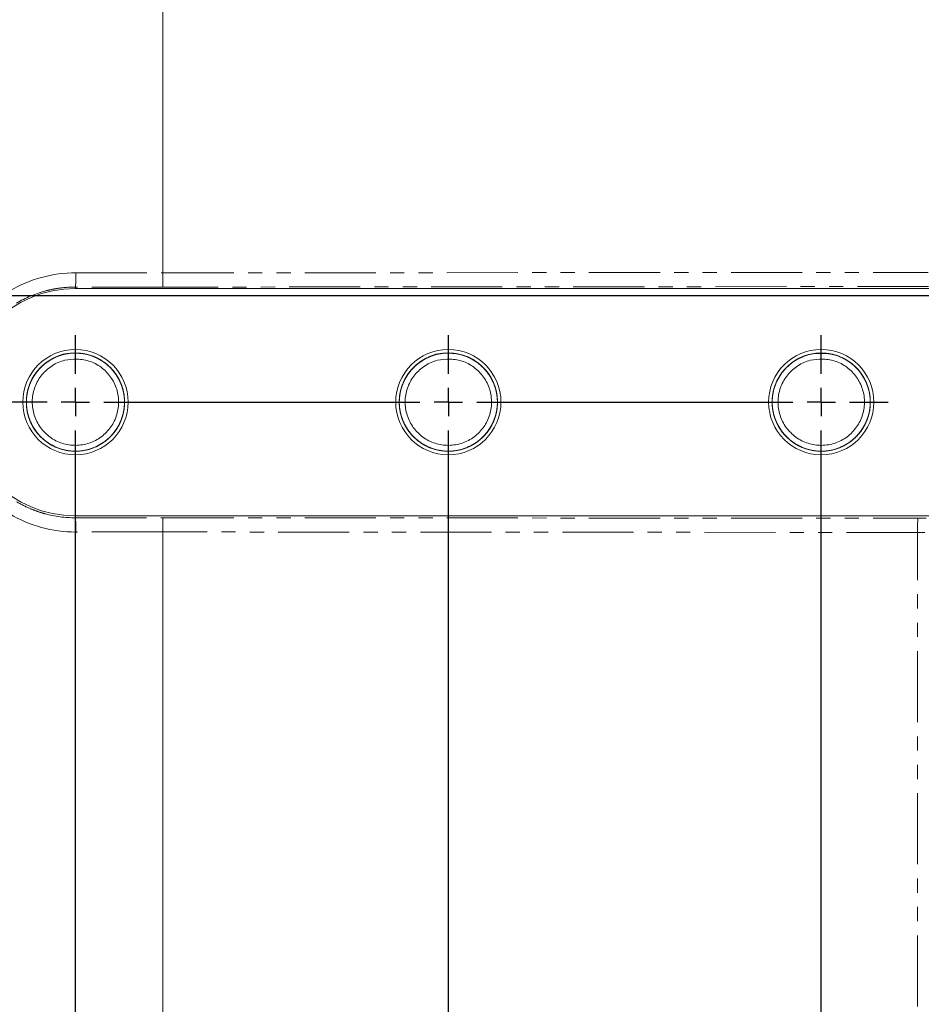
# Model space of a CAD drawing. Units: millimetres. Extents: x 11 to 1180, y 5 to 832.
# Drawn here: x 1026 to 1106, y 183 to 271 of the extents above; entities that cross this region are included whole.
import ezdxf

# ---------------------------------------------------------------- set-up
doc = ezdxf.new("R2010")
doc.units = ezdxf.units.MM
doc.linetypes.add('PHANTOM', pattern=[12.7, 6.35, -1.27, 1.27, -1.27, 1.27, -1.27])
doc.layers.add('SLD-0', color=7, linetype='Continuous')
doc.dimstyles.new('SLDDIMSTYLE4', dxfattribs={"dimtxt": 0, "dimasz": 3, "dimexe": 0, "dimexo": 0.0625, "dimgap": 0, "dimtad": 0, "dimtih": 1, "dimtoh": 1, "dimdec": 0, "dimrnd": 1e-09, "dimzin": 0, "dimdsep": 46, "dimtxsty": 'Standard', "dimsah": 1, "dimcen": 0.09, "dimadec": 0, "dimazin": 0, "dimtfac": 3, "dimtdec": 0, "dimtofl": 0, "dimtmove": 0, "dimatfit": 3, "dimfxl": 0, "dimfrac": 2, "dimtolj": 1, "dimtzin": 0, "dimarcsym": 0})

# ---------------------------------------------------------------- blocks, each defined once
blk = doc.blocks.new('SW_CENTERMARKSYMBOL_17')
at = {"layer": 'SLD-0', "color": 0}
for p, q in [((0, 2.54), (0, 5.9755)), ((33.3375, 2.54), (33.3375, 5.9755)), ((66.675, 2.54), (66.675, 5.9755)), ((0, 0), (0, 1.27)), ((33.3375, 0), (33.3375, 1.27)), ((66.675, 0), (66.675, 1.27)), ((-2.54, 0), (-5.9755, 0)), ((0, 0), (-1.27, 0)), ((0, 0), (0, -1.27)), ((0, 0), (1.27, 0)), ((2.54, 0), (30.7975, 0)), ((33.3375, 0), (32.0675, 0)), ((33.3375, 0), (33.3375, -1.27)), ((33.3375, 0), (34.6075, 0)), ((35.8775, 0), (64.135, 0)), ((66.675, 0), (65.405, 0)), ((66.675, 0), (66.675, -1.27)), ((66.675, 0), (67.945, 0)), ((69.215, 0), (72.6505, 0)), ((0, -76.835), (0, -2.54)), ((33.3375, -76.835), (33.3375, -2.54)), ((66.675, -76.835), (66.675, -2.54))]:
    blk.add_line(p, q, dxfattribs=at)

msp = doc.modelspace()

# ---------------------------------------------------------------- linework, layer by layer
at = {"color": 7, "linetype": 'Continuous', "lineweight": 15}
for p, q in [((1038.369678, 248.375276), (1038.369678, 304.259211)), ((1038.369678, 247.105688), (1038.369678, 248.375276)), ((1030.559178, 246.982211), (1106.886178, 246.982211)), ((1030.559178, 241.209711), (1030.559178, 241.527711)), ((1030.559178, 240.684711), (1030.559178, 241.209711)), ((1063.896678, 241.209711), (1063.896678, 241.527711)), ((1063.896678, 240.684711), (1063.896678, 241.209711)), ((1097.234178, 241.209711), (1097.234178, 241.527711)), ((1097.234178, 240.684711), (1097.234178, 241.209711)), ((1106.886178, 226.662211), (1030.559178, 226.662211)), ((1038.369678, 225.2187), (1038.369678, 226.488288)), ((1038.369678, 225.2187), (1038.369678, 169.502332))]:
    msp.add_line(p, q, dxfattribs=at)
at = {"color": 8, "linetype": 'PHANTOM', "lineweight": 0}
for p, q in [((1030.592423, 248.380609), (1038.369678, 248.375276)), ((1038.369678, 248.375276), (1106.786444, 248.422189)), ((1030.559178, 247.111044), (1030.559178, 246.982211)), ((1038.369678, 247.105688), (1030.559178, 247.111044)), ((1106.819688, 247.152624), (1038.369678, 247.105688)), ((1030.559178, 226.482932), (1030.559178, 226.662211)), ((1030.559178, 226.482932), (1038.369678, 226.488288)), ((1038.369678, 226.488288), (1105.875487, 226.441999)), ((1038.369678, 225.2187), (1030.592423, 225.213368)), ((1105.842242, 225.172434), (1038.369678, 225.2187)), ((1105.842242, 170.112329), (1105.842242, 225.172434))]:
    msp.add_line(p, q, dxfattribs=at)
at = {"color": 7, "linetype": 'Continuous', "lineweight": 15}
for centre in [(1030.559178, 236.822211), (1063.896678, 236.822211), (1097.234178, 236.822211)]:
    msp.add_circle(centre, 4.7055, dxfattribs=at)
at = {"color": 8, "linetype": 'PHANTOM', "lineweight": 0}
for centre, radius, start, end in [((1030.584497, 236.822211), 11.558401, 89.96071213, 120.73547877), ((1017.68822, 248.083299), 12.907628, 355.68015481, 1.31984519), ((1030.584462, 236.822211), 11.608847, 239.41264651, 270.03928787), ((1017.68822, 225.510677), 12.907628, 358.68015481, 4.31984519), ((1118.746445, 225.469744), 12.907628, 175.68015481, 181.31984519)]:
    msp.add_arc(centre, radius, start, end, dxfattribs=at)
at = {"color": 7, "linetype": 'Continuous', "lineweight": 15}
msp.add_arc((1030.559178, 236.822211), 10.16, 90, 270, dxfattribs=at)
at = {"color": 8, "linetype": 'PHANTOM', "lineweight": 0}
for centre, major_axis, ratio in [((1105.616178, 226.18269), (9.906, 0), 0.026185922), ((1105.616178, 224.913126), (8.636, 0), 0.030036792)]:
    msp.add_ellipse(centre, major_axis=major_axis, ratio=ratio, start_param=1.468577595, end_param=1.544616388, dxfattribs=at)
for points in [[(1030.559178, 247.111044), (1030.095827, 247.111401), (1029.636354, 247.080598), (1028.952826, 246.988726), (1028.725934, 246.950464), (1028.274067, 246.858531), (1028.048427, 246.804666), (1026.934342, 246.498596), (1026.090185, 246.139829), (1025.293526, 245.666218)], [(1025.290704, 227.921214), (1025.689647, 227.685437), (1026.101032, 227.478333), (1026.736344, 227.209701), (1026.951164, 227.127185), (1027.386957, 226.97633), (1027.608593, 226.907822), (1028.723301, 226.603903), (1029.63247, 226.482219), (1030.559178, 226.482932)]]:
    msp.add_open_spline(points, degree=3, knots=[0, 0, 0, 0, 0.25, 0.25, 0.375, 0.375, 0.5, 0.5, 1, 1, 1, 1], dxfattribs=at)
at = {"color": 7, "linetype": 'Continuous', "lineweight": 15}
for points, knots in [([(1030.559178, 241.209711), (1031.023435, 241.166805), (1031.95172, 241.081015), (1033.205333, 240.409321), (1034.194225, 239.4109), (1034.820302, 238.144944), (1035.02037, 236.749812), (1034.774726, 235.360347), (1034.108225, 234.118189), (1033.086353, 233.145091), (1031.813178, 232.540272), (1030.41313, 232.362785), (1029.029488, 232.630841), (1027.796818, 233.318331), (1026.841844, 234.354626), (1026.257007, 235.639361), (1026.102705, 237.039953), (1026.393782, 238.42136), (1027.100114, 239.640446), (1028.153848, 240.580161), (1029.445432, 241.142761), (1030.851297, 241.274454), (1032.224762, 240.961465), (1033.434908, 240.233658), (1034.355059, 239.167183), (1034.897814, 237.863379), (1035.006173, 236.459096), (1034.669898, 235.087342), (1033.924355, 233.892499), (1032.839978, 232.987405), (1031.531159, 232.467571), (1030.121197, 232.381946), (1028.75918, 232.739607), (1027.573104, 233.506923), (1026.688642, 234.602614), (1026.188728, 235.923916), (1026.126435, 237.330598), (1026.50758, 238.690987), (1027.291665, 239.860473), (1028.405399, 240.729767), (1029.730254, 241.206338), (1031.142575, 241.245717), (1032.491885, 240.843696), (1033.65239, 240.037765), (1034.500335, 238.913857), (1034.956738, 237.576671), (1034.972893, 236.168884), (1034.547301, 234.821558), (1033.725388, 233.678513), (1032.583648, 232.846127), (1031.243976, 232.413268), (1029.831043, 232.420219), (1028.495687, 232.866235), (1027.362204, 233.709806), (1026.551562, 234.860896), (1026.139254, 236.212317), (1026.169254, 237.619909), (1026.638776, 238.952502), (1027.49776, 240.068051), (1028.666092, 240.862497), (1030.019345, 241.251245), (1031.431142, 241.19798), (1032.751312, 240.708381), (1033.856379, 239.828227), (1034.628974, 238.651018), (1034.996698, 237.287041), (1034.920576, 235.880942), (1034.407735, 234.564722), (1033.512477, 233.477692), (1032.31902, 232.722139), (1030.953436, 232.37785), (1029.544522, 232.477318), (1028.240748, 233.010036), (1027.165432, 233.925644), (1026.431585, 235.127877), (1026.108839, 236.502708), (1026.230996, 237.906019), (1026.786459, 239.204265), (1027.71715, 240.261786), (1028.934217, 240.977578), (1030.310869, 241.277112), (1031.715168, 241.131648), (1033.001352, 240.556323), (1034.045652, 239.606462), (1034.740098, 238.380323), (1035.017565, 236.996357), (1034.849512, 235.597122), (1034.252211, 234.318407), (1033.286965, 233.291349), (1032.047845, 232.616098), (1030.661398, 232.361565), (1029.263428, 232.552723), (1027.996002, 233.170096), (1026.983914, 234.152946), (1026.329476, 235.401846), (1026.097493, 236.793222), (1026.311249, 238.187098), (1026.949524, 239.444778), (1027.948411, 240.440458), (1029.208012, 241.074484), (1030.602976, 241.283813), (1031.992983, 241.047337), (1033.24048, 240.388502), (1034.219294, 239.373887), (1034.833092, 238.103409), (1035.019452, 236.706165), (1034.76016, 235.319027), (1034.081647, 234.083646), (1033.050093, 233.120434), (1031.771273, 232.528219), (1030.369301, 232.364436), (1028.988578, 232.645997), (1027.7625, 233.345661), (1026.81788, 234.391109), (1026.245583, 235.681727), (1026.105048, 237.083562), (1026.409713, 238.462253), (1027.127876, 239.674185), (1028.190933, 240.603641), (1029.487813, 241.153467), (1030.895089, 241.271363), (1032.265252, 240.944944), (1033.468337, 240.205195), (1034.377871, 239.129852), (1034.907849, 237.820632), (1035.002399, 236.415493), (1034.652624, 235.046969), (1033.895447, 233.859618), (1032.802124, 232.965143), (1031.488367, 232.458238), (1030.077515, 232.386472), (1028.719178, 232.75748), (1027.540619, 233.536462), (1026.667023, 234.640784), (1026.180111, 235.966804), (1026.131596, 237.374771), (1026.526339, 238.728385), (1027.321046, 239.901425), (1028.446308, 240.717522), (1029.329328, 241.134115), (1029.796915, 241.142184), (1029.799449, 241.142228)], [0, 0, 0, 0, 0.007246556, 0.014489518, 0.021739667, 0.028979183, 0.036232772, 0.043468991, 0.05072587, 0.05795894, 0.065218955, 0.072449026, 0.079712026, 0.086939246, 0.094205079, 0.101429598, 0.10869811, 0.115920079, 0.123191116, 0.130410686, 0.137684094, 0.144901416, 0.152177041, 0.159392266, 0.166669954, 0.173883232, 0.181162829, 0.188374312, 0.195655663, 0.202865504, 0.210148452, 0.217356803, 0.224641195, 0.231848207, 0.239133886, 0.246339714, 0.253626524, 0.260831319, 0.268119105, 0.275323019, 0.282611626, 0.289814813, 0.297104083, 0.304306696, 0.311596475, 0.318798666, 0.326088796, 0.33329072, 0.340581045, 0.347782854, 0.355073218, 0.362275065, 0.369565312, 0.376767351, 0.384057324, 0.391259708, 0.398549252, 0.405752132, 0.41304109, 0.420244622, 0.427532838, 0.434737173, 0.442024491, 0.449229783, 0.456516047, 0.463722448, 0.471007503, 0.478215166, 0.485498855, 0.492707932, 0.499990101, 0.507200744, 0.514481237, 0.521693599, 0.528972261, 0.536186493, 0.543463169, 0.550679423, 0.557953959, 0.565172386, 0.572444628, 0.579665379, 0.586935172, 0.594158398, 0.601425589, 0.60865144, 0.615915876, 0.623144502, 0.63040603, 0.637637581, 0.644896047, 0.652130673, 0.659385926, 0.666623775, 0.673875662, 0.681116883, 0.688365254, 0.695609995, 0.702854736, 0.710103107, 0.717344328, 0.724596216, 0.731834065, 0.739089317, 0.746323943, 0.753582409, 0.760813961, 0.768075488, 0.775304114, 0.78256855, 0.789794401, 0.797061592, 0.804284818, 0.811554611, 0.818775363, 0.826047604, 0.833266031, 0.840540567, 0.847756821, 0.855033498, 0.86224773, 0.869526392, 0.876738753, 0.884019246, 0.89122989, 0.898512058, 0.905721135, 0.913004825, 0.920212488, 0.927497542, 0.934703943, 0.941990207, 0.949195499, 0.956482817, 0.963687152, 0.970975368, 0.9781789, 0.985467858, 0.992670739, 0.999960283, 1, 1, 1, 1]), ([(1063.896678, 241.209711), (1064.360935, 241.166805), (1065.28922, 241.081015), (1066.542833, 240.409321), (1067.531725, 239.4109), (1068.157802, 238.144944), (1068.35787, 236.749812), (1068.112226, 235.360347), (1067.445725, 234.118189), (1066.423853, 233.145091), (1065.150678, 232.540272), (1063.75063, 232.362785), (1062.366988, 232.630841), (1061.134318, 233.318331), (1060.179344, 234.354626), (1059.594507, 235.639361), (1059.440205, 237.039953), (1059.731282, 238.42136), (1060.437614, 239.640446), (1061.491348, 240.580161), (1062.782932, 241.142761), (1064.188797, 241.274454), (1065.562262, 240.961465), (1066.772408, 240.233658), (1067.692559, 239.167183), (1068.235314, 237.863379), (1068.343673, 236.459096), (1068.007398, 235.087342), (1067.261855, 233.892499), (1066.177478, 232.987405), (1064.868659, 232.467571), (1063.458697, 232.381946), (1062.09668, 232.739607), (1060.910604, 233.506923), (1060.026142, 234.602614), (1059.526228, 235.923916), (1059.463935, 237.330598), (1059.84508, 238.690987), (1060.629165, 239.860473), (1061.742899, 240.729767), (1063.067754, 241.206338), (1064.480075, 241.245717), (1065.829385, 240.843696), (1066.98989, 240.037765), (1067.837835, 238.913857), (1068.294238, 237.576671), (1068.310393, 236.168884), (1067.884801, 234.821558), (1067.062888, 233.678513), (1065.921148, 232.846127), (1064.581476, 232.413268), (1063.168543, 232.420219), (1061.833187, 232.866235), (1060.699704, 233.709806), (1059.889062, 234.860896), (1059.476754, 236.212317), (1059.506754, 237.619909), (1059.976276, 238.952502), (1060.83526, 240.068051), (1062.003592, 240.862497), (1063.356845, 241.251245), (1064.768642, 241.19798), (1066.088812, 240.708381), (1067.193879, 239.828227), (1067.966474, 238.651018), (1068.334198, 237.287041), (1068.258076, 235.880942), (1067.745235, 234.564722), (1066.849977, 233.477692), (1065.65652, 232.722139), (1064.290936, 232.37785), (1062.882022, 232.477318), (1061.578248, 233.010036), (1060.502932, 233.925644), (1059.769085, 235.127877), (1059.446339, 236.502708), (1059.568496, 237.906019), (1060.123959, 239.204265), (1061.05465, 240.261786), (1062.271717, 240.977578), (1063.648369, 241.277112), (1065.052668, 241.131648), (1066.338852, 240.556323), (1067.383152, 239.606462), (1068.077598, 238.380323), (1068.355065, 236.996357), (1068.187012, 235.597122), (1067.589711, 234.318407), (1066.624465, 233.291349), (1065.385345, 232.616098), (1063.998898, 232.361565), (1062.600928, 232.552723), (1061.333502, 233.170096), (1060.321414, 234.152946), (1059.666976, 235.401846), (1059.434993, 236.793222), (1059.648749, 238.187098), (1060.287024, 239.444778), (1061.285911, 240.440458), (1062.545512, 241.074484), (1063.940476, 241.283813), (1065.330483, 241.047337), (1066.57798, 240.388502), (1067.556794, 239.373887), (1068.170592, 238.103409), (1068.356952, 236.706165), (1068.09766, 235.319027), (1067.419147, 234.083646), (1066.387593, 233.120434), (1065.108773, 232.528219), (1063.706801, 232.364436), (1062.326078, 232.645997), (1061.1, 233.345661), (1060.15538, 234.391109), (1059.583083, 235.681727), (1059.442548, 237.083562), (1059.747213, 238.462253), (1060.465376, 239.674185), (1061.528433, 240.603641), (1062.825313, 241.153467), (1064.232589, 241.271363), (1065.602752, 240.944944), (1066.805837, 240.205195), (1067.715371, 239.129852), (1068.245349, 237.820632), (1068.339899, 236.415493), (1067.990124, 235.046969), (1067.232947, 233.859618), (1066.139624, 232.965143), (1064.825867, 232.458238), (1063.415015, 232.386472), (1062.056678, 232.75748), (1060.878119, 233.536462), (1060.004523, 234.640784), (1059.517611, 235.966804), (1059.469096, 237.374771), (1059.863839, 238.728385), (1060.658546, 239.901425), (1061.783808, 240.717522), (1062.666828, 241.134115), (1063.134415, 241.142184), (1063.136949, 241.142228)], [0, 0, 0, 0, 0.007246556, 0.014489518, 0.021739667, 0.028979183, 0.036232772, 0.043468991, 0.05072587, 0.05795894, 0.065218955, 0.072449026, 0.079712026, 0.086939246, 0.094205079, 0.101429598, 0.10869811, 0.115920079, 0.123191116, 0.130410686, 0.137684094, 0.144901416, 0.152177041, 0.159392266, 0.166669954, 0.173883232, 0.181162829, 0.188374312, 0.195655663, 0.202865504, 0.210148452, 0.217356803, 0.224641195, 0.231848207, 0.239133886, 0.246339714, 0.253626524, 0.260831319, 0.268119105, 0.275323019, 0.282611626, 0.289814813, 0.297104083, 0.304306696, 0.311596475, 0.318798666, 0.326088796, 0.33329072, 0.340581045, 0.347782854, 0.355073218, 0.362275065, 0.369565312, 0.376767351, 0.384057324, 0.391259708, 0.398549252, 0.405752132, 0.41304109, 0.420244622, 0.427532838, 0.434737173, 0.442024491, 0.449229783, 0.456516047, 0.463722448, 0.471007503, 0.478215166, 0.485498855, 0.492707932, 0.499990101, 0.507200744, 0.514481237, 0.521693599, 0.528972261, 0.536186493, 0.543463169, 0.550679423, 0.557953959, 0.565172386, 0.572444628, 0.579665379, 0.586935172, 0.594158398, 0.601425589, 0.60865144, 0.615915876, 0.623144502, 0.63040603, 0.637637581, 0.644896047, 0.652130673, 0.659385926, 0.666623775, 0.673875662, 0.681116883, 0.688365254, 0.695609995, 0.702854736, 0.710103107, 0.717344328, 0.724596216, 0.731834065, 0.739089317, 0.746323943, 0.753582409, 0.760813961, 0.768075488, 0.775304114, 0.78256855, 0.789794401, 0.797061592, 0.804284818, 0.811554611, 0.818775363, 0.826047604, 0.833266031, 0.840540567, 0.847756821, 0.855033498, 0.86224773, 0.869526392, 0.876738753, 0.884019246, 0.89122989, 0.898512058, 0.905721135, 0.913004825, 0.920212488, 0.927497542, 0.934703943, 0.941990207, 0.949195499, 0.956482817, 0.963687152, 0.970975368, 0.9781789, 0.985467858, 0.992670739, 0.999960283, 1, 1, 1, 1]), ([(1097.234178, 241.209711), (1097.698435, 241.166805), (1098.62672, 241.081015), (1099.880333, 240.409321), (1100.869225, 239.4109), (1101.495302, 238.144944), (1101.69537, 236.749812), (1101.449726, 235.360347), (1100.783225, 234.118189), (1099.761353, 233.145091), (1098.488178, 232.540272), (1097.08813, 232.362785), (1095.704488, 232.630841), (1094.471818, 233.318331), (1093.516844, 234.354626), (1092.932007, 235.639361), (1092.777705, 237.039953), (1093.068782, 238.42136), (1093.775114, 239.640446), (1094.828848, 240.580161), (1096.120432, 241.142761), (1097.526297, 241.274454), (1098.899762, 240.961465), (1100.109908, 240.233658), (1101.030059, 239.167183), (1101.572814, 237.863379), (1101.681173, 236.459096), (1101.344898, 235.087342), (1100.599355, 233.892499), (1099.514978, 232.987405), (1098.206159, 232.467571), (1096.796197, 232.381946), (1095.43418, 232.739608), (1094.248104, 233.506918), (1093.363642, 234.60263), (1092.863728, 235.923855), (1092.801433, 237.330828), (1093.182588, 238.690137), (1093.966636, 239.863669), (1095.080505, 240.717937), (1096.231963, 241.18129), (1096.980124, 241.164085), (1097.260591, 241.157636)], [0, 0, 0, 0, 0.02525087, 0.050489217, 0.075752603, 0.100978943, 0.126254319, 0.151469168, 0.176756006, 0.201959883, 0.227257653, 0.252451077, 0.277759247, 0.30294274, 0.328260779, 0.353434862, 0.378762235, 0.403927432, 0.429263605, 0.454420441, 0.479764878, 0.504913878, 0.530266041, 0.555407733, 0.580767085, 0.605901995, 0.631267996, 0.656396655, 0.681768765, 0.7068917, 0.73226938, 0.757387122, 0.78276983, 0.80788291, 0.833270104, 0.858379053, 0.88377019, 0.90887554, 0.934270078, 0.959372361, 0.984769756, 1, 1, 1, 1]), ([(1097.20845, 241.159251), (1097.503139, 241.163564), (1098.265613, 241.174723), (1099.426173, 240.697179), (1100.531417, 239.831252), (1101.303964, 238.650214), (1101.671701, 237.287258), (1101.595575, 235.880884), (1101.082735, 234.564738), (1100.187477, 233.477688), (1098.99402, 232.72214), (1097.628436, 232.377849), (1096.219522, 232.477318), (1094.915748, 233.010036), (1093.840432, 233.925644), (1093.106585, 235.127877), (1092.783839, 236.502708), (1092.905996, 237.906019), (1093.461459, 239.204265), (1094.39215, 240.261786), (1095.609217, 240.977578), (1096.985869, 241.277112), (1098.390168, 241.131648), (1099.676352, 240.556323), (1100.720652, 239.606462), (1101.415098, 238.380323), (1101.692565, 236.996357), (1101.524512, 235.597122), (1100.927211, 234.318407), (1099.961965, 233.291349), (1098.722845, 232.616098), (1097.336398, 232.361565), (1095.938428, 232.552723), (1094.671002, 233.170096), (1093.658914, 234.152946), (1093.004476, 235.401846), (1092.772493, 236.793222), (1092.986249, 238.187098), (1093.624524, 239.444778), (1094.623411, 240.440458), (1095.883012, 241.074484), (1097.277976, 241.283813), (1098.667983, 241.047337), (1099.91548, 240.388502), (1100.894294, 239.373887), (1101.508092, 238.103409), (1101.694452, 236.706165), (1101.43516, 235.319027), (1100.756647, 234.083646), (1099.725093, 233.120434), (1098.446273, 232.528219), (1097.044301, 232.364436), (1095.663578, 232.645997), (1094.4375, 233.345661), (1093.49288, 234.391109), (1092.920583, 235.681727), (1092.780048, 237.083562), (1093.084713, 238.462253), (1093.802876, 239.674185), (1094.865933, 240.603641), (1096.162813, 241.153467), (1097.570089, 241.271363), (1098.940252, 240.944944), (1100.143337, 240.205195), (1101.052871, 239.129852), (1101.582849, 237.820632), (1101.677399, 236.415493), (1101.327624, 235.046969), (1100.570447, 233.859618), (1099.477124, 232.965143), (1098.163368, 232.458238), (1096.752515, 232.386472), (1095.394178, 232.757478), (1094.215618, 233.53647), (1093.342026, 234.640755), (1092.855099, 235.966911), (1092.806641, 237.374368), (1093.201175, 238.729876), (1093.996663, 239.895815), (1095.119023, 240.738284), (1096.261157, 241.18771), (1096.994887, 241.164748), (1097.26107, 241.156418)], [0, 0, 0, 0, 0.007998332, 0.020694806, 0.033248368, 0.045943006, 0.0584985, 0.07119103, 0.083748723, 0.096438875, 0.108999032, 0.121686534, 0.13424942, 0.146934002, 0.159499882, 0.172181275, 0.184750413, 0.197428346, 0.210001007, 0.222675211, 0.235251658, 0.247921864, 0.260502361, 0.273168301, 0.285753109, 0.298414516, 0.311003898, 0.323660505, 0.336254722, 0.348906261, 0.361505574, 0.37415178, 0.38675645, 0.399397057, 0.412007343, 0.424642087, 0.437258247, 0.449886865, 0.462509158, 0.47513145, 0.487760068, 0.500376228, 0.513010972, 0.525621258, 0.538261865, 0.550866535, 0.563512741, 0.576112054, 0.588763593, 0.60135781, 0.614014417, 0.626603799, 0.639265206, 0.651850014, 0.664515955, 0.677096451, 0.689766657, 0.702343104, 0.715017308, 0.727589969, 0.740267902, 0.752837041, 0.765518433, 0.778084313, 0.790768895, 0.803331781, 0.816019284, 0.82857944, 0.841269592, 0.853827285, 0.866519815, 0.879075309, 0.891769947, 0.904323509, 0.917019983, 0.929571878, 0.942269916, 0.954820411, 0.967519742, 0.980069104, 0.992769456, 1, 1, 1, 1]), ([(1030.559178, 240.684711), (1030.967883, 240.646939), (1031.785091, 240.571415), (1032.888699, 239.980093), (1033.759261, 239.101143), (1034.310424, 237.986666), (1034.486552, 236.758478), (1034.270301, 235.535269), (1033.683555, 234.44175), (1032.783953, 233.585086), (1031.663131, 233.052642), (1030.430602, 232.896392), (1029.212532, 233.132371), (1028.127352, 233.7376), (1027.286656, 234.649896), (1026.771795, 235.780874), (1026.635959, 237.014007), (1026.892203, 238.229589), (1027.514032, 239.304815), (1028.441608, 240.12456), (1029.53969, 240.629978), (1030.317204, 240.653697), (1030.683181, 240.664861)], [0, 0, 0, 0, 0.050270135, 0.100515316, 0.150810394, 0.201031647, 0.251350619, 0.301548973, 0.351890786, 0.402067274, 0.452430872, 0.502586531, 0.552970855, 0.603106722, 0.653510712, 0.703627828, 0.75405042, 0.804149829, 0.854589957, 0.904672703, 0.955129299, 1, 1, 1, 1]), ([(1063.896678, 240.684711), (1064.305383, 240.646939), (1065.122591, 240.571415), (1066.226199, 239.980093), (1067.096761, 239.101143), (1067.647924, 237.986666), (1067.824052, 236.758478), (1067.607801, 235.535269), (1067.021055, 234.44175), (1066.121453, 233.585086), (1065.000631, 233.052642), (1063.768102, 232.896392), (1062.550032, 233.132371), (1061.464852, 233.7376), (1060.624156, 234.649896), (1060.109295, 235.780874), (1059.973459, 237.014007), (1060.229703, 238.229589), (1060.851532, 239.304815), (1061.779108, 240.12456), (1062.87719, 240.629978), (1063.654704, 240.653697), (1064.020681, 240.664861)], [0, 0, 0, 0, 0.050270135, 0.100515316, 0.150810394, 0.201031647, 0.251350619, 0.301548973, 0.351890786, 0.402067274, 0.452430872, 0.502586531, 0.552970855, 0.603106722, 0.653510712, 0.703627828, 0.75405042, 0.804149829, 0.854589957, 0.904672703, 0.955129299, 1, 1, 1, 1]), ([(1097.234178, 240.684711), (1097.642883, 240.646939), (1098.460091, 240.571415), (1099.563699, 239.980093), (1100.434261, 239.101143), (1100.985424, 237.986666), (1101.161552, 236.758478), (1100.945301, 235.535269), (1100.358555, 234.44175), (1099.458953, 233.585086), (1098.338131, 233.052642), (1097.105602, 232.896392), (1095.887532, 233.132371), (1094.802352, 233.7376), (1093.961656, 234.649896), (1093.446795, 235.780874), (1093.310959, 237.014007), (1093.567203, 238.229589), (1094.189032, 239.304815), (1095.116608, 240.12456), (1096.21469, 240.629978), (1096.992204, 240.653697), (1097.358181, 240.664861)], [0, 0, 0, 0, 0.050270135, 0.100515316, 0.150810394, 0.201031647, 0.251350619, 0.301548973, 0.351890786, 0.402067274, 0.452430872, 0.502586531, 0.552970855, 0.603106722, 0.653510712, 0.703627828, 0.75405042, 0.804149829, 0.854589957, 0.904672703, 0.955129299, 1, 1, 1, 1])]:
    msp.add_open_spline(points, degree=3, knots=knots, dxfattribs=at)
at = {"layer": 'SLD-0'}
msp.add_line((822.664822, 246.347211), (1172.276119, 246.347211), dxfattribs=at)

# ---------------------------------------------------------------- block references
msp.add_blockref('SW_CENTERMARKSYMBOL_17', (1030.559178, 236.822211), dxfattribs=at)

# ---------------------------------------------------------------- leaders
msp.add_leader([(995.343816, 260.176983), (1071.92252, 423.179174), (1074.92252, 423.179174)], dimstyle='SLDDIMSTYLE4', dxfattribs=at)

doc.saveas('drawing.dxf')
